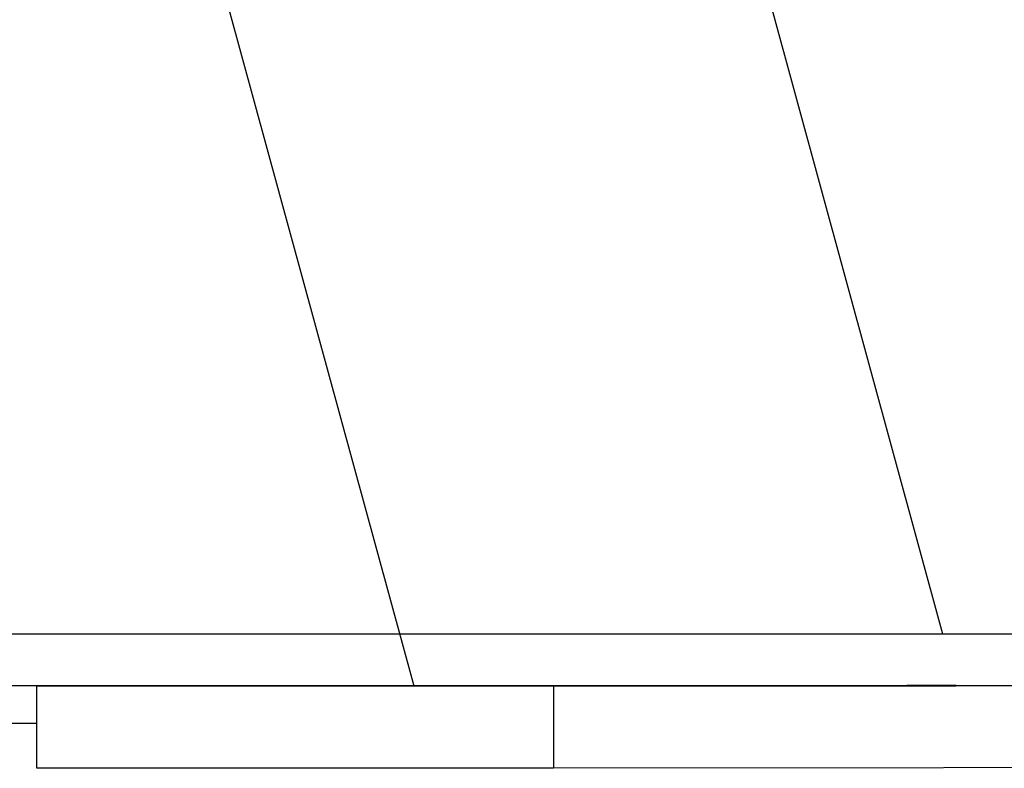
# Model space of a CAD drawing. Extents: x -57 to 57, y -22 to 22.
# Drawn here: x 21 to 22, y -22 to -21 of the extents above; entities that cross this region are included whole.
import ezdxf

# ---------------------------------------------------------------- set-up
doc = ezdxf.new("R2010")
doc.units = 0
doc.layers.get('0').update_dxf_attribs({"linetype": 'CONTINUOUS'})

msp = doc.modelspace()

# ---------------------------------------------------------------- linework, layer by layer
at = {"color": 0}
for points in [[(21.9247, -21.6265), (21.6382, -20.5772)], [(21.1458, -20.7117), (21.4094, -21.6768)], [(29.2703, -21.6265), (-8.4341, -21.6265)], [(-8.0631, -21.6766), (29.1808, -21.6765)], [(21.0421, -21.6768), (21.5455, -21.6771)], [(21.0422, -21.7569), (21.0421, -21.6768)], [(21.1103, -21.6767), (21.1288, -21.6767)], [(21.4094, -21.6768), (21.4094, -21.6768)], [(21.4094, -21.6768), (21.4094, -21.6768), (21.4094, -21.6768), (21.4094, -21.6768), (21.4094, -21.6768), (21.4094, -21.6768), (21.4094, -21.6768), (21.4094, -21.6768), (21.4094, -21.6768), (21.4094, -21.6768), (21.4094, -21.6768), (21.4094, -21.6768), (21.4094, -21.6768), (21.4094, -21.6768), (21.4094, -21.6768), (21.4094, -21.6768), (21.4094, -21.6768), (21.4094, -21.6768), (21.4094, -21.6768), (21.4094, -21.6768), (21.4094, -21.6768), (21.4094, -21.6768), (21.4094, -21.6768), (21.4094, -21.6768), (21.4094, -21.6768), (21.4094, -21.6768), (21.4094, -21.6768), (21.4094, -21.6768), (21.4094, -21.6768), (21.4094, -21.6768), (21.4094, -21.6768), (21.4094, -21.6768), (21.4094, -21.6768), (21.4094, -21.6768), (21.4094, -21.6768)], [(21.4094, -21.6768), (21.4094, -21.6768), (21.4094, -21.6768), (21.4094, -21.6768), (21.4094, -21.6768), (21.4094, -21.6768), (21.4094, -21.6768), (21.4094, -21.6768), (21.4094, -21.6768), (21.4094, -21.6768), (21.4094, -21.6768), (21.4094, -21.6768), (21.4094, -21.6768), (21.4094, -21.6768), (21.4094, -21.6768), (21.4094, -21.6768), (21.4094, -21.6768), (21.4094, -21.6768), (21.4094, -21.6768), (21.4094, -21.6768), (21.4094, -21.6768), (21.4094, -21.6768), (21.4094, -21.6768), (21.4094, -21.6768), (21.4094, -21.6768), (21.4094, -21.6768), (21.4094, -21.6768), (21.4094, -21.6768), (21.4094, -21.6768), (21.4094, -21.6768), (21.4094, -21.6768), (21.4094, -21.6768), (21.4094, -21.6768), (21.4094, -21.6768), (21.4094, -21.6768)], [(21.4094, -21.6768), (21.4095, -21.6768), (21.4096, -21.6768), (21.4097, -21.6768), (21.41, -21.6768), (21.4101, -21.6768), (21.4104, -21.6768), (21.4106, -21.6768), (21.4109, -21.6768), (21.4112, -21.6768), (21.4115, -21.6768), (21.412, -21.6768), (21.4123, -21.6768), (21.4127, -21.6768), (21.4132, -21.6768), (21.4136, -21.6768), (21.4142, -21.6768), (21.4146, -21.6768), (21.4152, -21.6768), (21.4157, -21.6768), (21.4164, -21.6768), (21.417, -21.6768), (21.4176, -21.6768), (21.4182, -21.6768), (21.4189, -21.6768), (21.4201, -21.6768), (21.4218, -21.6768)], [(21.4218, -21.6768), (21.4257, -21.6768), (21.4301, -21.6768), (21.4352, -21.6768), (21.4408, -21.6768), (21.4472, -21.6768), (21.4544, -21.6768), (21.4622, -21.6768), (21.4707, -21.6768), (21.48, -21.6768), (21.4899, -21.6768), (21.5006, -21.6768), (21.5119, -21.6768), (21.524, -21.6768), (21.5366, -21.6768), (21.5497, -21.6768), (21.5635, -21.6768), (21.5775, -21.6768), (21.5921, -21.6768), (21.607, -21.6768), (21.6221, -21.6767), (21.6372, -21.6767), (21.6527, -21.6767), (21.6685, -21.6767), (21.6834, -21.6767), (21.6969, -21.6767), (21.7136, -21.6767), (21.7383, -21.6767), (21.77, -21.6766)], [(21.5455, -21.6771), (21.9338, -21.6767)], [(21.5455, -21.6771), (21.5456, -21.7572)], [(21.8391, -21.6767), (21.8337, -21.6767), (21.8284, -21.6767), (21.823, -21.6767), (21.8178, -21.6767), (21.8126, -21.6767), (21.8078, -21.6767), (21.8033, -21.6767), (21.7992, -21.6767), (21.7957, -21.6767), (21.7927, -21.6767), (21.7904, -21.6767), (21.7887, -21.6768), (21.7878, -21.6768), (21.7876, -21.6768), (21.7881, -21.6768), (21.7894, -21.6768), (21.7912, -21.6768), (21.7937, -21.6768), (21.7965, -21.6768), (21.7999, -21.6768), (21.8035, -21.6768), (21.8073, -21.6768), (21.8114, -21.6768), (21.8157, -21.6768), (21.8203, -21.6768), (21.8255, -21.6768), (21.8312, -21.6768), (21.8371, -21.6768), (21.8435, -21.6767), (21.8503, -21.6767), (21.8574, -21.6767), (21.8646, -21.6767), (21.8719, -21.6767), (21.8792, -21.6767), (21.8862, -21.6767), (21.8932, -21.6767), (21.8998, -21.6767), (21.9059, -21.6767), (21.9117, -21.6767), (21.9167, -21.6767), (21.9213, -21.6767), (21.9253, -21.6767), (21.9287, -21.6767), (21.9315, -21.6767), (21.9337, -21.6767), (21.9353, -21.6767), (21.9365, -21.6767), (21.9373, -21.6767), (21.9378, -21.6766), (21.9376, -21.6766), (21.9369, -21.6766), (21.9357, -21.6766), (21.9338, -21.6766), (21.9312, -21.6766), (21.9279, -21.6766), (21.924, -21.6766), (21.9195, -21.6766), (21.9144, -21.6766), (21.9088, -21.6766), (21.9027, -21.6766), (21.8964, -21.6766), (21.8897, -21.6766), (21.8828, -21.6767), (21.8762, -21.6767), (21.8701, -21.6767), (21.8628, -21.6767), (21.8524, -21.6767), (21.8391, -21.6767)], [(21.0421, -21.7134), (8.8348, -21.7134)], [(21.5456, -21.7572), (21.0422, -21.7569)], [(22.3056, -21.7564), (21.5456, -21.7572)]]:
    msp.add_lwpolyline(points, dxfattribs=at)

doc.saveas('drawing.dxf')
